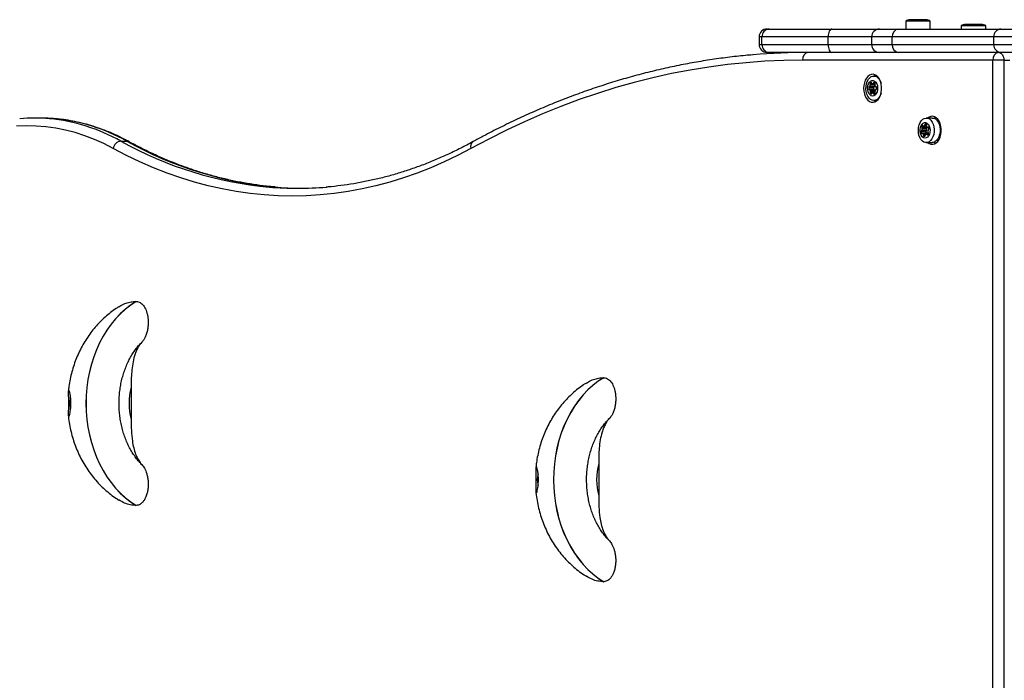
# Model space of a CAD drawing. Units: millimetres. Extents: x 0 to 12846, y 0 to 8467.
# Drawn here: x 3766 to 4398, y 2729 to 3153 of the extents above; entities that cross this region are included whole.
import ezdxf

# ---------------------------------------------------------------- set-up
doc = ezdxf.new("R2010")
doc.units = ezdxf.units.MM

msp = doc.modelspace()

# ---------------------------------------------------------------- linework, layer by layer
at = {"color": 7, "linetype": 'Continuous', "lineweight": 25, "ltscale": 50}
for p, q in [((4345.35, 3153), (4337.14, 3153)), ((4347.14, 3153), (4345.35, 3153)), ((4245.2, 3147), (4246.62, 3147)), ((4246.62, 3147), (4286.92, 3147)), ((4286.92, 3147), (4317.37, 3147)), ((4317.37, 3147), (4329.51, 3147)), ((4329.51, 3147), (4395.33, 3147)), ((4334.24, 3152), (4334.24, 3147)), ((4347.21, 3152), (4334.24, 3152)), ((4350.04, 3152), (4347.21, 3152)), ((4350.04, 3147), (4350.04, 3152)), ((4369.8, 3149), (4369.8, 3147)), ((4371.65, 3149), (4369.8, 3149)), ((4385.6, 3149), (4371.65, 3149)), ((4373.87, 3150), (4372.7, 3150)), ((4382.7, 3150), (4373.87, 3150)), ((4385.6, 3147), (4385.6, 3149)), ((4395.33, 3147), (4428.14, 3147)), ((4240.2, 3142), (4240.2, 3137)), ((4284.52, 3142), (4242.04, 3142)), ((4242.04, 3137), (4242.04, 3142)), ((4284.52, 3137), (4284.52, 3142)), ((4312.43, 3142), (4284.52, 3142)), ((4312.43, 3137), (4312.43, 3142)), ((4325.65, 3142), (4312.43, 3142)), ((4325.65, 3137), (4325.65, 3142)), ((4390.83, 3142), (4325.65, 3142)), ((4390.83, 3137), (4390.83, 3142)), ((4431.32, 3142), (4390.83, 3142)), ((4242.04, 3137), (4284.52, 3137)), ((4284.52, 3137), (4312.43, 3137)), ((4312.43, 3137), (4325.65, 3137)), ((4325.65, 3137), (4390.83, 3137)), ((4390.83, 3137), (4431.32, 3137)), ((4246.62, 3132), (4245.2, 3132)), ((4286.92, 3132), (4246.62, 3132)), ((4390.16, 3127), (4268.03, 3127)), ((4317.37, 3132), (4286.92, 3132)), ((4329.51, 3132), (4317.37, 3132)), ((4395.33, 3132), (4329.51, 3132)), ((4397.2, 3127), (4390.16, 3127)), ((4431.32, 3132), (4395.33, 3132)), ((4397.2, 3127), (4401.03, 3127)), ((4315.8, 3116.9), (4313.79, 3116.9)), ((4315.32, 3117.26), (4314.85, 3116.9)), ((4313.59, 3109.58), (4310.52, 3109.58)), ((4313.64, 3108.47), (4310.58, 3108.47)), ((4310.95, 3109.88), (4314.01, 3109.88)), ((4314.07, 3108.17), (4311, 3108.17)), ((4314.21, 3110.01), (4311.15, 3110.01)), ((4314.27, 3108.04), (4311.21, 3108.04)), ((4314.51, 3111.45), (4311.45, 3111.45)), ((4313.03, 3111.96), (4314.66, 3111.96)), ((4315.1, 3109.88), (4315.36, 3109.88)), ((4315.36, 3108.12), (4315.1, 3108.12)), ((4314.57, 3106.6), (4311.51, 3106.6)), ((4314.66, 3106.06), (4312.98, 3106.06)), ((4314.63, 3105.97), (4313.4, 3105.97)), ((4313.79, 3101.1), (4315.8, 3101.1)), ((4314.85, 3101.1), (4315.32, 3100.74)), ((3779.03, 3089.86), (3775.2, 3089.86)), ((4351.27, 3089.9), (4347.44, 3089.9)), ((4347.6, 3084.1), (4344.53, 3084.1)), ((4347.73, 3083.5), (4344.67, 3083.5)), ((4347.89, 3083.14), (4344.83, 3083.14)), ((4345.66, 3084.67), (4347.67, 3084.67)), ((4348.36, 3083.88), (4348.9, 3083.88)), ((4356.45, 3086), (4355.65, 3086)), ((4347.25, 3081.26), (4344.19, 3081.26)), ((4347.5, 3080.16), (4344.44, 3080.16)), ((4347.52, 3081.74), (4344.45, 3081.74)), ((4347.75, 3081.99), (4344.69, 3081.99)), ((4348.06, 3080.12), (4344.99, 3080.12)), ((4348.18, 3080.08), (4345.12, 3080.08)), ((4346.73, 3078.28), (4345.84, 3078.28)), ((4347.5, 3080.16), (4347.52, 3080.12)), ((4348.54, 3079.43), (4347.67, 3079.43)), ((4355.65, 3078), (4356.45, 3078)), ((3830.72, 3075.07), (3834.55, 3075.07)), ((4347.44, 3074.1), (4351.27, 3074.1)), ((3840.48, 2972.19), (3840.54, 2972.19)), ((3843.46, 2945.27), (3843.15, 2944.94)), ((4140.45, 2923.23), (4140.5, 2923.23)), ((3837.32, 2917.08), (3837.32, 2896.39)), ((4143.43, 2896.32), (4143.12, 2895.99)), ((3843.1, 2868.58), (3843.39, 2868.27)), ((4137.29, 2868.13), (4137.29, 2847.44)), ((3840.54, 2841.28), (3840.48, 2841.28)), ((4143.06, 2819.63), (4143.35, 2819.32)), ((4140.5, 2792.33), (4140.45, 2792.33))]:
    msp.add_line(p, q, dxfattribs=at)
at = {"color": 1, "linetype": 'Continuous', "lineweight": 25, "ltscale": 50}
for p, q in [((4242.04, 3142), (4240.2, 3142)), ((4240.2, 3137), (4242.04, 3137)), ((4390.16, 2705.38), (4390.16, 3127)), ((4397.2, 3127), (4397.2, 2712.53)), ((4312.58, 3112.08), (4311.45, 3112.08)), ((4314.53, 3111.02), (4311.52, 3111.02)), ((4312.25, 3112.67), (4312.1, 3112.67)), ((4314.63, 3112.04), (4313.4, 3112.04)), ((4314.4, 3112.35), (4313.6, 3112.35)), ((4315.33, 3109.9), (4315.18, 3109.9)), ((4315.33, 3108.1), (4315.18, 3108.1)), ((4312.63, 3105.97), (4311.51, 3105.97)), ((4314.54, 3107.03), (4311.58, 3107.03)), ((4312.3, 3105.39), (4312.15, 3105.39)), ((4314.4, 3105.65), (4313.6, 3105.65)), ((4345.34, 3084.98), (4345.02, 3084.98)), ((4347.67, 3084.67), (4345.68, 3084.67)), ((4347.63, 3085.06), (4346.38, 3085.06)), ((4347.66, 3085.46), (4346.51, 3085.46)), ((4346.99, 3085.94), (4346.77, 3085.94)), ((4348.84, 3083.95), (4348.52, 3083.95)), ((4347.31, 3079.32), (4345.69, 3079.32)), ((4346.85, 3078.88), (4345.71, 3078.88)), ((4348.41, 3079.23), (4347.91, 3079.23)), ((3844.15, 2945.98), (3843.46, 2945.27)), ((4144.12, 2897.03), (4143.43, 2896.32)), ((3843.39, 2868.27), (3844.15, 2867.49)), ((4143.35, 2819.32), (4144.12, 2818.53))]:
    msp.add_line(p, q, dxfattribs=at)
at = {"color": 7, "linetype": 'Continuous', "lineweight": 25, "ltscale": 50, "flags": 128}
for points in [[(4286.92, 3147), (4286.45, 3146.9), (4286, 3146.62), (4285.58, 3146.16), (4285.22, 3145.54), (4284.92, 3144.78), (4284.7, 3143.91), (4284.56, 3142.98), (4284.52, 3142)], [(4284.52, 3137), (4284.56, 3136.02), (4284.7, 3135.09), (4284.92, 3134.22), (4285.22, 3133.46), (4285.58, 3132.84), (4286, 3132.38), (4286.45, 3132.1), (4286.92, 3132)], [(4268.03, 3127), (4255.98, 3126.82), (4243.94, 3126.29), (4231.91, 3125.41), (4219.89, 3124.18), (4207.89, 3122.59), (4195.9, 3120.65), (4183.95, 3118.36), (4172.02, 3115.73), (4160.13, 3112.74), (4148.27, 3109.4), (4136.46, 3105.72), (4124.7, 3101.69), (4112.98, 3097.32), (4101.32, 3092.6), (4089.72, 3087.55), (4078.18, 3082.16), (4066.72, 3076.42), (4055.32, 3070.36)], [(4393.99, 3132), (4394.62, 3131.9), (4395.22, 3131.62), (4395.78, 3131.16), (4396.26, 3130.54), (4396.66, 3129.78), (4396.96, 3128.91), (4397.14, 3127.98), (4397.2, 3127)], [(4307.24, 3109), (4307.36, 3107.19), (4307.71, 3105.45), (4308.28, 3103.86), (4309.04, 3102.48), (4309.97, 3101.36), (4311.02, 3100.56), (4312.15, 3100.1), (4313.32, 3100.01), (4314.48, 3100.29), (4315.57, 3100.92), (4316.57, 3101.88), (4317.42, 3103.14), (4318.08, 3104.63), (4318.55, 3106.31), (4318.78, 3108.09), (4318.78, 3109.91), (4318.55, 3111.69), (4318.08, 3113.37), (4317.42, 3114.86), (4316.57, 3116.12), (4315.57, 3117.08), (4314.48, 3117.71), (4313.32, 3117.99), (4312.15, 3117.9), (4311.02, 3117.44), (4309.97, 3116.64), (4309.04, 3115.52), (4308.28, 3114.14), (4307.71, 3112.55), (4307.36, 3110.81), (4307.24, 3109)], [(4313.79, 3101.1), (4312.7, 3101.28), (4311.66, 3101.83), (4310.72, 3102.71), (4309.92, 3103.89), (4309.31, 3105.3), (4308.9, 3106.89), (4308.72, 3108.57), (4308.78, 3110.28), (4309.07, 3111.92), (4309.59, 3113.43), (4310.3, 3114.74), (4311.17, 3115.77), (4312.17, 3116.49), (4313.24, 3116.85), (4314.34, 3116.85), (4315.41, 3116.49), (4316.41, 3115.77), (4317.28, 3114.74), (4317.99, 3113.43), (4318.42, 3112.24)], [(4313.03, 3104), (4312.16, 3104.19), (4311.36, 3104.73), (4310.68, 3105.59), (4310.17, 3106.7), (4309.88, 3107.98), (4309.82, 3109.34), (4310, 3110.67), (4310.4, 3111.88), (4311, 3112.88), (4311.75, 3113.59), (4312.59, 3113.95), (4313.46, 3113.95), (4314.31, 3113.59), (4315.05, 3112.88), (4315.65, 3111.88), (4316.05, 3110.67), (4316.23, 3109.34), (4316.17, 3107.98), (4315.88, 3106.7), (4315.37, 3105.59), (4314.7, 3104.73), (4313.89, 3104.19), (4313.03, 3104)], [(4310.87, 3109.9), (4310.82, 3109.91), (4310.76, 3109.91), (4310.71, 3109.89), (4310.65, 3109.85), (4310.61, 3109.8), (4310.57, 3109.74), (4310.54, 3109.66), (4310.52, 3109.58)], [(4310.58, 3108.47), (4310.6, 3108.39), (4310.63, 3108.32), (4310.67, 3108.25), (4310.71, 3108.2), (4310.76, 3108.16), (4310.82, 3108.14), (4310.87, 3108.14), (4310.93, 3108.16)], [(4312.45, 3112.35), (4312.43, 3112.43), (4312.4, 3112.51), (4312.36, 3112.57), (4312.32, 3112.62), (4312.26, 3112.66), (4312.21, 3112.68), (4312.15, 3112.68), (4312.1, 3112.67)], [(4313.95, 3112.67), (4313.9, 3112.68), (4313.84, 3112.68), (4313.79, 3112.66), (4313.74, 3112.62), (4313.69, 3112.57), (4313.65, 3112.51), (4313.62, 3112.43), (4313.6, 3112.35)], [(4315.53, 3109.58), (4315.51, 3109.66), (4315.48, 3109.74), (4315.44, 3109.8), (4315.4, 3109.85), (4315.35, 3109.89), (4315.29, 3109.91), (4315.23, 3109.91), (4315.18, 3109.9)], [(4315.18, 3108.1), (4315.23, 3108.09), (4315.29, 3108.09), (4315.35, 3108.11), (4315.4, 3108.15), (4315.44, 3108.2), (4315.48, 3108.26), (4315.51, 3108.34), (4315.53, 3108.42)], [(4312.15, 3105.39), (4312.21, 3105.37), (4312.27, 3105.38), (4312.32, 3105.4), (4312.37, 3105.43), (4312.42, 3105.48), (4312.46, 3105.55), (4312.49, 3105.62), (4312.51, 3105.7)], [(4313.6, 3105.65), (4313.62, 3105.57), (4313.65, 3105.49), (4313.69, 3105.43), (4313.74, 3105.38), (4313.79, 3105.34), (4313.84, 3105.32), (4313.9, 3105.32), (4313.95, 3105.33)], [(4318.42, 3105.76), (4318.28, 3105.3), (4317.66, 3103.89), (4316.86, 3102.71), (4315.92, 3101.83), (4314.88, 3101.28), (4313.79, 3101.1)], [(4348.39, 3089.76), (4349.44, 3089.27), (4350.39, 3088.43), (4351.21, 3087.29), (4351.86, 3085.91), (4352.29, 3084.34), (4352.5, 3082.66), (4352.47, 3080.95), (4352.21, 3079.3), (4351.73, 3077.76), (4351.04, 3076.43), (4350.19, 3075.36), (4349.21, 3074.59), (4348.14, 3074.18), (4347.04, 3074.12), (4345.96, 3074.44), (4344.95, 3075.11), (4344.06, 3076.11), (4343.32, 3077.37), (4342.78, 3078.86), (4342.46, 3080.49), (4342.36, 3082.19), (4342.51, 3083.89), (4342.89, 3085.49), (4343.48, 3086.93), (4344.25, 3088.14), (4345.17, 3089.07), (4346.2, 3089.66), (4347.29, 3089.9), (4348.39, 3089.76)], [(4348.5, 3074.1), (4349.26, 3073.56), (4350.4, 3073.1), (4351.56, 3073.01), (4352.72, 3073.29), (4353.82, 3073.92), (4354.81, 3074.88), (4355.66, 3076.14), (4356.33, 3077.63), (4356.79, 3079.31), (4357.03, 3081.09), (4357.03, 3082.91), (4356.79, 3084.69), (4356.33, 3086.37), (4355.66, 3087.86), (4354.81, 3089.12), (4353.82, 3090.08), (4352.72, 3090.71), (4351.56, 3090.99), (4350.4, 3090.9), (4349.26, 3090.44), (4348.5, 3089.9)], [(4351.27, 3089.9), (4352.22, 3089.76), (4353.27, 3089.27), (4354.22, 3088.43), (4355.04, 3087.29), (4355.69, 3085.91), (4356.12, 3084.34), (4356.33, 3082.66), (4356.3, 3080.95), (4356.04, 3079.3), (4355.56, 3077.76), (4354.87, 3076.43), (4354.02, 3075.36), (4353.04, 3074.59), (4351.97, 3074.18), (4351.27, 3074.1)], [(4353.57, 3090.26), (4352.81, 3089.64), (4352.73, 3089.57)], [(3825.82, 3070.36), (3819.82, 3073.45), (3813.74, 3076.18), (3807.61, 3078.54), (3801.42, 3080.53), (3795.18, 3082.15), (3788.91, 3083.39), (3782.62, 3084.25), (3776.3, 3084.74), (3769.98, 3084.85), (3763.66, 3084.57)], [(4347.27, 3086.91), (4348.1, 3086.48), (4348.83, 3085.72), (4349.39, 3084.67), (4349.75, 3083.44), (4349.89, 3082.09), (4349.79, 3080.74), (4349.45, 3079.48), (4348.91, 3078.41), (4348.21, 3077.6), (4347.39, 3077.12), (4346.51, 3077.01), (4345.65, 3077.26), (4344.87, 3077.86), (4344.22, 3078.78), (4343.75, 3079.93), (4343.5, 3081.23), (4343.48, 3082.59), (4343.7, 3083.91), (4344.15, 3085.09), (4344.78, 3086.03), (4345.54, 3086.68), (4346.4, 3086.98), (4347.27, 3086.91)], [(4345.42, 3084.87), (4345.38, 3084.93), (4345.34, 3084.99), (4345.29, 3085.03), (4345.24, 3085.05), (4345.18, 3085.06), (4345.12, 3085.05), (4345.07, 3085.02), (4345.02, 3084.98)], [(4348.92, 3083.84), (4348.88, 3083.9), (4348.84, 3083.96), (4348.79, 3084), (4348.73, 3084.02), (4348.68, 3084.03), (4348.62, 3084.02), (4348.57, 3084), (4348.52, 3083.95)], [(4356.3, 3086.45), (4356.28, 3086.45), (4355.46, 3086.46)], [(4344.44, 3080.16), (4344.47, 3080.1), (4344.51, 3080.04), (4344.56, 3080), (4344.62, 3079.98), (4344.67, 3079.97), (4344.73, 3079.98), (4344.78, 3080), (4344.83, 3080.05)], [(4347.91, 3079.23), (4347.94, 3079.16), (4347.99, 3079.11), (4348.04, 3079.07), (4348.09, 3079.04), (4348.15, 3079.04), (4348.2, 3079.05), (4348.26, 3079.07), (4348.31, 3079.11)], [(4355.46, 3077.54), (4356.28, 3077.55), (4356.3, 3077.55)], [(4055.32, 3070.36), (4046.79, 3065.87), (4038.2, 3061.74), (4029.53, 3057.95), (4020.81, 3054.52), (4012.03, 3051.44), (4003.21, 3048.72), (3994.34, 3046.36), (3985.43, 3044.36), (3976.49, 3042.72), (3967.53, 3041.44), (3958.56, 3040.53), (3949.56, 3039.98), (3940.57, 3039.8), (3931.57, 3039.98), (3922.58, 3040.53), (3913.6, 3041.44), (3904.64, 3042.72), (3895.7, 3044.36), (3886.8, 3046.36), (3877.93, 3048.72), (3869.1, 3051.44), (3860.32, 3054.52), (3851.6, 3057.95), (3842.94, 3061.74), (3834.34, 3065.87), (3825.82, 3070.36)], [(4352.73, 3074.43), (4352.81, 3074.36), (4353.57, 3073.74)], [(3840.48, 2972.19), (3836.97, 2969.88), (3833.59, 2967.26), (3830.36, 2964.32), (3827.3, 2961.1), (3824.42, 2957.6), (3821.75, 2953.84), (3819.28, 2949.84), (3817.04, 2945.62), (3815.04, 2941.2), (3813.28, 2936.61), (3811.78, 2931.87), (3810.54, 2926.99), (3809.56, 2922.02), (3808.87, 2916.97), (3808.45, 2911.86), (3808.31, 2906.73), (3808.45, 2901.6), (3808.87, 2896.5), (3809.56, 2891.45), (3810.54, 2886.47), (3811.78, 2881.6), (3813.28, 2876.86), (3815.04, 2872.27), (3817.04, 2867.85), (3819.28, 2863.63), (3821.75, 2859.63), (3824.42, 2855.87), (3827.3, 2852.37), (3830.36, 2849.14), (3833.59, 2846.21), (3836.97, 2843.58), (3840.48, 2841.28)], [(3840.54, 2972.19), (3837.02, 2969.88), (3833.64, 2967.26), (3830.42, 2964.32), (3827.36, 2961.1), (3824.48, 2957.6), (3821.81, 2953.84), (3819.34, 2949.84), (3817.1, 2945.62), (3815.1, 2941.2), (3813.34, 2936.61), (3811.83, 2931.87), (3810.59, 2926.99), (3809.62, 2922.02), (3808.92, 2916.97), (3808.5, 2911.86), (3808.36, 2906.73), (3808.5, 2901.6), (3808.92, 2896.5), (3809.62, 2891.45), (3810.59, 2886.47), (3811.83, 2881.6), (3813.34, 2876.86), (3815.1, 2872.27), (3817.1, 2867.85), (3819.34, 2863.63), (3821.81, 2859.63), (3824.48, 2855.87), (3827.36, 2852.37), (3830.42, 2849.14), (3833.64, 2846.21), (3837.02, 2843.58), (3840.54, 2841.28)], [(4140.45, 2923.23), (4136.93, 2920.93), (4133.55, 2918.31), (4130.32, 2915.37), (4127.26, 2912.15), (4124.39, 2908.65), (4121.71, 2904.89), (4119.25, 2900.89), (4117.01, 2896.67), (4115, 2892.25), (4113.24, 2887.66), (4111.74, 2882.91), (4110.5, 2878.04), (4109.53, 2873.07), (4108.83, 2868.02), (4108.41, 2862.91), (4108.27, 2857.78), (4108.41, 2852.65), (4108.83, 2847.55), (4109.53, 2842.5), (4110.5, 2837.52), (4111.74, 2832.65), (4113.24, 2827.91), (4115, 2823.31), (4117.01, 2818.9), (4119.25, 2814.68), (4121.71, 2810.68), (4124.39, 2806.92), (4127.26, 2803.42), (4130.32, 2800.19), (4133.55, 2797.26), (4136.93, 2794.63), (4140.45, 2792.33)], [(4140.5, 2923.23), (4136.99, 2920.93), (4133.61, 2918.31), (4130.38, 2915.37), (4127.32, 2912.15), (4124.45, 2908.65), (4121.77, 2904.89), (4119.31, 2900.89), (4117.06, 2896.67), (4115.06, 2892.25), (4113.3, 2887.66), (4111.8, 2882.91), (4110.56, 2878.04), (4109.59, 2873.07), (4108.89, 2868.02), (4108.47, 2862.91), (4108.33, 2857.78), (4108.47, 2852.65), (4108.89, 2847.55), (4109.59, 2842.5), (4110.56, 2837.52), (4111.8, 2832.65), (4113.3, 2827.91), (4115.06, 2823.31), (4117.06, 2818.9), (4119.31, 2814.68), (4121.77, 2810.68), (4124.45, 2806.92), (4127.32, 2803.42), (4130.38, 2800.19), (4133.61, 2797.26), (4136.99, 2794.63), (4140.5, 2792.33)]]:
    msp.add_lwpolyline(points, dxfattribs=at)
at = {"color": 1, "linetype": 'Continuous', "lineweight": 25, "ltscale": 50, "flags": 128}
msp.add_lwpolyline([(3835.88, 3074.74), (3835.27, 3074.98), (3834.55, 3075.07)], dxfattribs=at)
at = {"color": 7, "linetype": 'Continuous', "lineweight": 25, "ltscale": 2500}
for centre, radius, start, end in [((4337.14, 3148.3), 4.71, 90, 128.05121), ((4347.14, 3148.3), 4.71, 51.94879, 90), ((4245.2, 3142), 5, 90, 180), ((4246.84, 3142.2), 4.81, 92.57597, 182.35924), ((4317.4, 3142.03), 4.97, 90.3327, 180.32502), ((4330.16, 3142.5), 4.54, 98.25117, 186.36306), ((4372.7, 3145.3), 4.71, 90, 128.05121), ((4382.7, 3145.3), 4.7, 51.94879, 90), ((4395.59, 3142.24), 4.77, 93.18435, 182.86088), ((4245.2, 3137), 5, 180, 270), ((4246.84, 3136.8), 4.81, 177.63798, 267.42682), ((4317.4, 3136.97), 4.97, 179.67223, 269.67005), ((4330.16, 3136.5), 4.54, 173.63409, 261.75168), ((4395.59, 3136.76), 4.77, 177.13632, 266.81844), ((4271.88, 2718.04), 413.96, 90.0021, 94.92294), ((4272.53, 3127.52), 4.53, 98.55001, 186.54115), ((4394.66, 3127.52), 4.53, 98.54975, 186.54144), ((4315.23, 3109.27), 4.72, 176.15854, 189.68661), ((4310.95, 3110.11), 0.226, 251.14851, 334.098), ((4311, 3107.94), 0.226, 25.90254, 108.85095), ((4308.82, 3111.45), 2.73, 328.28833, 350.99633), ((4308.88, 3106.6), 2.73, 9.0033, 31.72087), ((4311.99, 3111.77), 0.625, 149.69988, 210.30012), ((4312.71, 3111.33), 1.47, 114.69481, 149.15683), ((4310.91, 3111.14), 0.625, 349.30163, 30.24075), ((4312.85, 3112.39), 0.403, 184.99564, 240.45565), ((4313.03, 3112.91), 0.955, 246.91713, 293.08287), ((4313.2, 3112.39), 0.403, 299.54355, 355.00323), ((4318.3, 3109.27), 4.72, 176.15854, 189.68661), ((4314.01, 3109.53), 0.432, 126.42991, 173.65085), ((4314.06, 3108.51), 0.422, 185.72506, 234.15693), ((4313.34, 3111.33), 1.47, 30.84287, 65.30615), ((4313.99, 3110.13), 0.252, 274.20951, 331.39729), ((4314.05, 3107.92), 0.251, 28.54238, 85.85082), ((4311.99, 3111.41), 2.63, 327.97859, 348.22477), ((4312.03, 3106.64), 2.64, 13.78286, 31.90634), ((4315.06, 3111.77), 0.629, 162.54201, 210.22717), ((4314.06, 3111.17), 0.537, 20.39492, 31.74258), ((4315.14, 3111.14), 0.625, 149.75925, 190.69837), ((4317.23, 3111.45), 2.73, 189.00296, 211.71237), ((4314.06, 3111.77), 0.625, 329.70075, 30.29925), ((4315.11, 3110.11), 0.226, 205.90056, 288.85292), ((4315.11, 3107.89), 0.226, 71.14708, 154.09944), ((4312.12, 3109), 3.46, 350.30962, 9.69038), ((4312.05, 3106.29), 0.625, 149.70296, 210.29704), ((4310.97, 3106.92), 0.624, 329.72955, 10.72615), ((4312.77, 3106.73), 1.47, 210.84409, 245.28161), ((4312.91, 3105.67), 0.402, 119.50711, 175.00026), ((4312.99, 3105.11), 0.955, 64.25797, 106.87499), ((4313.2, 3105.61), 0.403, 5.04203, 60.4506), ((4313.34, 3106.67), 1.47, 294.7093, 329.14169), ((4315.12, 3106.28), 0.637, 150.08682, 200.49196), ((4315.14, 3106.86), 0.624, 169.27481, 210.26757), ((4317.23, 3106.55), 2.73, 148.28453, 170.99129), ((4314.06, 3106.23), 0.626, 329.71686, 30.28314), ((3775.2, 2982.42), 107.43, 84.83938, 95.01727), ((3779.03, 2982.27), 107.59, 84.80869, 89.99663), ((4345.07, 3083.91), 0.569, 160.30152, 225.0658), ((4346.7, 3083.48), 2.26, 138.1329, 163.97917), ((4344.34, 3083.14), 0.492, 359.53717, 47.78573), ((4341.48, 3082.96), 3.36, 343.18193, 2.95678), ((4345.68, 3084.94), 0.271, 196.61263, 269.68196), ((4345.5, 3085.83), 1.17, 278.49259, 318.65363), ((4345.95, 3085.41), 0.558, 320.67315, 4.9269), ((4346.93, 3085.54), 0.425, 111.06159, 191.06577), ((4346.87, 3084.92), 1.02, 51.59464, 95.60605), ((4347.11, 3085.32), 0.57, 340.32789, 45.0296), ((4348.13, 3083.91), 0.569, 160.30152, 225.0658), ((4350.09, 3083.34), 2.61, 153.69688, 163.08083), ((4348.27, 3084.93), 0.659, 163.0203, 202.50339), ((4349.41, 3085.39), 1.88, 202.16591, 231.35778), ((4347.4, 3083.14), 0.492, 359.53717, 47.78573), ((4344.54, 3082.96), 3.36, 343.18193, 2.95678), ((4348.36, 3084.08), 0.206, 232.25035, 321.0695), ((4346.03, 3082.61), 3.13, 2.32723, 23.03502), ((4344.6, 3081.34), 0.425, 111.06098, 191.06638), ((4347.32, 3081.39), 3.13, 182.32644, 203.03506), ((4344.37, 3082.05), 0.322, 284.25886, 349.07724), ((4344.99, 3079.92), 0.206, 52.25129, 141.06822), ((4343.94, 3078.61), 1.88, 22.16633, 51.35664), ((4346.24, 3078.68), 0.57, 160.32048, 225.03701), ((4345.08, 3079.07), 0.659, 343.01862, 22.50506), ((4346.41, 3079.47), 1.31, 244.52219, 276.39905), ((4346.4, 3078.56), 0.425, 291.0098, 11.09336), ((4347.37, 3078.69), 0.558, 140.66512, 184.93493), ((4347.82, 3078.27), 1.17, 98.42183, 138.72439), ((4347.67, 3081.34), 0.425, 111.06098, 191.06638), ((4350.38, 3081.39), 3.13, 182.32644, 203.03506), ((4347.44, 3082.05), 0.322, 284.25886, 349.07724), ((4347.65, 3079.15), 0.271, 16.59152, 89.77083), ((4348.06, 3079.92), 0.204, 51.60432, 89.34047), ((4347.13, 3078.72), 1.72, 29.59428, 52.11468), ((4346.62, 3080.62), 2.26, 318.15563, 343.95643), ((4351.8, 3080.99), 3.3, 161.93642, 180.43196), ((4348.99, 3080.96), 0.491, 179.49584, 227.85432), ((4348.98, 3081.95), 0.322, 104.28127, 169.11092), ((4348.26, 3080.19), 0.57, 340.32789, 45.0296), ((4348.75, 3082.66), 0.425, 291.0606, 11.06539), ((3831.47, 3069.39), 5.73, 97.52888, 170.27904), ((3944.4, 3265.31), 220.5, 265.22297, 274.73293), ((3948.27, 3265.58), 220.78, 265.09927, 269.49287), ((3876.88, 2906.73), 40.88, 165.34265, 194.65735), ((3809.53, 2906.73), 11.68, 162.11232, 197.84957), ((4176.84, 2857.78), 40.88, 165.34265, 194.65735), ((4109.5, 2857.78), 11.69, 162.12173, 197.84064)]:
    msp.add_arc(centre, radius, start, end, dxfattribs=at)
at = {"color": 1, "linetype": 'Continuous', "lineweight": 25, "ltscale": 2500}
for centre, radius, start, end in [((3773.65, 2973.13), 116.83, 60.75973, 84.48888), ((3777.47, 2973.12), 116.84, 60.76056, 84.45517), ((3947.37, 3283.22), 238.61, 240.73214, 264.87008), ((3951.7, 3284.8), 240.23, 240.81311, 264.67564), ((4058.99, 3071.59), 3.87, 125.44948, 198.5453)]:
    msp.add_arc(centre, radius, start, end, dxfattribs=at)
at = {"color": 7, "linetype": 'Continuous', "lineweight": 25, "ltscale": 50}
for points, knots in [([(4236.1, 3130.42), (4234.54, 3130.3), (4229.17, 3129.87), (4219.99, 3128.8), (4208.57, 3127.23), (4197.17, 3125.33), (4185.79, 3123.11), (4174.44, 3120.58), (4163.12, 3117.74), (4151.84, 3114.59), (4140.59, 3111.13), (4129.39, 3107.36), (4118.23, 3103.27), (4107.11, 3098.89), (4096.05, 3094.19), (4085.05, 3089.19), (4074.1, 3083.89), (4064.67, 3079.05), (4058.9, 3075.91), (4056.74, 3074.74)], [0, 0, 0, 0, 0.025513, 0.087936, 0.150363, 0.212793, 0.27523, 0.337672, 0.400121, 0.462578, 0.525042, 0.587516, 0.649998, 0.71249, 0.774991, 0.837502, 0.900023, 0.962554, 1, 1, 1, 1]), ([(3835.88, 3074.74), (3834.89, 3075.28), (3832.04, 3076.81), (3827.27, 3079.12), (3821.57, 3081.56), (3815.82, 3083.69), (3810.03, 3085.51), (3804.2, 3087.02), (3798.34, 3088.2), (3793.28, 3088.99), (3790.17, 3089.26), (3789.02, 3089.36)], [0, 0, 0, 0, 0.06597, 0.189577, 0.313078, 0.436437, 0.559654, 0.682737, 0.805696, 0.928547, 1, 1, 1, 1]), ([(3929.66, 3045.64), (3928.48, 3045.73), (3924.54, 3046.04), (3917.86, 3046.89), (3909.63, 3048.19), (3901.42, 3049.83), (3893.24, 3051.77), (3885.09, 3054.02), (3876.98, 3056.59), (3868.91, 3059.46), (3860.89, 3062.64), (3852.92, 3066.12), (3845.15, 3069.84), (3839.49, 3072.77), (3836.45, 3074.43), (3835.88, 3074.74)], [0, 0, 0, 0, 0.037027, 0.123403, 0.209765, 0.296107, 0.382425, 0.468715, 0.554975, 0.641201, 0.727393, 0.813549, 0.899669, 0.981181, 1, 1, 1, 1]), ([(4056.74, 3074.74), (4055.38, 3074), (4051.42, 3071.85), (4044.8, 3068.52), (4036.88, 3064.85), (4028.9, 3061.47), (4020.87, 3058.41), (4012.79, 3055.65), (4004.67, 3053.19), (3996.52, 3051.05), (3988.33, 3049.22), (3980.12, 3047.7), (3971.89, 3046.51), (3965.96, 3045.81), (3962.78, 3045.59), (3962.35, 3045.57)], [0, 0, 0, 0, 0.044688, 0.130159, 0.215654, 0.301184, 0.386751, 0.472354, 0.557992, 0.643666, 0.729373, 0.81511, 0.900875, 0.986663, 1, 1, 1, 1]), ([(3829.47, 2968.75), (3829.86, 2969.03), (3831.33, 2970.03), (3833.94, 2971.11), (3837.23, 2972.03), (3839.4, 2972.13), (3840.48, 2972.19)], [0, 0, 0, 0, 0.115419, 0.425068, 0.712536, 1, 1, 1, 1]), ([(3840.54, 2972.19), (3841.17, 2972.11), (3842.22, 2971.99), (3843.6, 2971.16), (3845.05, 2969.85), (3846.61, 2967.46), (3847.65, 2964.36), (3848.12, 2961.54), (3848.29, 2959.17), (3848.21, 2956.69), (3847.88, 2954.12), (3847.26, 2951.6), (3846.42, 2949.38), (3845.43, 2947.56), (3844.66, 2946.52), (3844.21, 2946.04), (3844.15, 2945.98)], [0, 0, 0, 0, 0.083909, 0.140318, 0.196746, 0.308918, 0.427703, 0.493638, 0.559598, 0.632839, 0.706089, 0.78505, 0.863972, 0.927159, 0.990287, 1, 1, 1, 1]), ([(3829.45, 2968.78), (3828.84, 2968.41), (3826.97, 2967.26), (3824, 2965.04), (3820.56, 2962.18), (3817.3, 2959.06), (3814.24, 2955.72), (3811.38, 2952.16), (3808.75, 2948.39), (3806.34, 2944.44), (3804.17, 2940.31), (3802.26, 2936.01), (3800.61, 2931.58), (3799.23, 2927.02), (3798.14, 2922.35), (3797.39, 2918.17), (3797.13, 2915.53), (3797.03, 2914.5)], [0, 0, 0, 0, 0.032896, 0.101369, 0.170161, 0.239267, 0.308733, 0.378598, 0.448887, 0.519619, 0.59079, 0.662392, 0.734405, 0.806795, 0.879534, 0.95258, 1, 1, 1, 1]), ([(3843.39, 2868.3), (3843.22, 2868.46), (3842.33, 2869.35), (3840.82, 2871.21), (3838.87, 2873.86), (3837.08, 2876.76), (3835.46, 2879.84), (3834.01, 2883.1), (3832.74, 2886.51), (3831.68, 2890.07), (3830.82, 2893.73), (3830.17, 2897.48), (3829.74, 2901.3), (3829.54, 2905.15), (3829.56, 2909.01), (3829.8, 2912.86), (3830.27, 2916.66), (3830.95, 2920.39), (3831.85, 2924.03), (3832.95, 2927.55), (3834.24, 2930.93), (3835.71, 2934.14), (3837.35, 2937.17), (3839.15, 2940.01), (3841.09, 2942.6), (3842.54, 2944.34), (3843.35, 2945.14), (3843.45, 2945.24)], [0, 0, 0, 0, 0.009727, 0.053138, 0.096291, 0.139274, 0.182156, 0.22498, 0.267779, 0.310567, 0.353357, 0.396156, 0.438961, 0.481769, 0.524578, 0.567373, 0.610148, 0.652894, 0.695605, 0.738284, 0.780925, 0.823544, 0.866151, 0.908768, 0.951431, 0.994195, 1, 1, 1, 1]), ([(3844.15, 2945.98), (3843.71, 2945.48), (3842.82, 2944.47), (3841.57, 2942.47), (3840.41, 2940.06), (3839.2, 2936.61), (3838.21, 2932.24), (3837.6, 2927.12), (3837.35, 2922.05), (3837.33, 2918.73), (3837.32, 2917.08)], [0, 0, 0, 0, 0.079715, 0.159461, 0.259765, 0.360144, 0.525205, 0.690661, 0.845273, 1, 1, 1, 1]), ([(4129.41, 2919.83), (4128.81, 2919.45), (4126.93, 2918.31), (4123.97, 2916.09), (4120.52, 2913.23), (4117.27, 2910.11), (4114.2, 2906.77), (4111.35, 2903.21), (4108.71, 2899.44), (4106.3, 2895.49), (4104.14, 2891.35), (4102.22, 2887.06), (4100.57, 2882.63), (4099.19, 2878.07), (4098.1, 2873.4), (4097.35, 2869.22), (4097.09, 2866.58), (4096.99, 2865.55)], [0, 0, 0, 0, 0.032897, 0.101369, 0.170163, 0.239269, 0.308736, 0.378601, 0.44889, 0.519621, 0.59079, 0.662395, 0.734405, 0.806799, 0.879534, 0.952584, 1, 1, 1, 1]), ([(4129.43, 2919.8), (4129.83, 2920.07), (4131.3, 2921.08), (4133.9, 2922.16), (4137.19, 2923.08), (4139.36, 2923.18), (4140.45, 2923.23)], [0, 0, 0, 0, 0.115418, 0.425067, 0.712535, 1, 1, 1, 1]), ([(4140.5, 2923.23), (4141.13, 2923.16), (4142.18, 2923.04), (4143.56, 2922.21), (4145.02, 2920.9), (4146.57, 2918.51), (4147.61, 2915.41), (4148.09, 2912.59), (4148.25, 2910.22), (4148.18, 2907.74), (4147.84, 2905.17), (4147.23, 2902.65), (4146.39, 2900.43), (4145.4, 2898.61), (4144.63, 2897.57), (4144.18, 2897.09), (4144.12, 2897.03)], [0, 0, 0, 0, 0.083908, 0.140319, 0.196749, 0.30892, 0.427706, 0.493642, 0.559595, 0.632836, 0.706093, 0.785054, 0.863971, 0.927159, 0.990288, 1, 1, 1, 1]), ([(3797.01, 2910.82), (3797, 2911.26), (3796.97, 2912.15), (3796.94, 2913.54), (3796.98, 2914.86), (3797.18, 2915.36), (3797.46, 2915.09), (3797.76, 2914.39), (3798.07, 2913.16), (3798.32, 2911.58), (3798.51, 2909.85), (3798.64, 2907.53), (3798.6, 2904.85), (3798.4, 2902.48), (3798.1, 2900.47), (3797.72, 2898.94), (3797.34, 2898.12), (3797.09, 2898.26), (3796.98, 2898.98), (3796.94, 2900.05), (3796.98, 2901.74), (3797.06, 2904.03), (3797.1, 2906.3), (3797.08, 2908.47), (3797.04, 2909.95), (3797.02, 2910.67), (3797.01, 2910.82)], [0, 0, 0, 0, 0.0288679, 0.057775, 0.1149502, 0.1838425, 0.2203885, 0.2569003, 0.3117219, 0.3394153, 0.3670846, 0.4149646, 0.457876, 0.4997234, 0.5436268, 0.5921926, 0.6476924, 0.7115969, 0.7473784, 0.7831453, 0.8399109, 0.8829559, 0.9192226, 0.9555665, 0.9907129, 1, 1, 1, 1]), ([(3797.01, 2898.95), (3797.03, 2898.7), (3797.17, 2896.83), (3797.72, 2893.35), (3798.69, 2888.54), (3799.99, 2883.81), (3801.58, 2879.17), (3803.46, 2874.66), (3805.64, 2870.28), (3808.09, 2866.08), (3810.82, 2862.07), (3813.79, 2858.27), (3817, 2854.71), (3820.42, 2851.4), (3824.06, 2848.38), (3827.06, 2846.14), (3828.91, 2845.01), (3829.42, 2844.7)], [0, 0, 0, 0, 0.011389, 0.085664, 0.1601, 0.234659, 0.309286, 0.383921, 0.458487, 0.532905, 0.607093, 0.680971, 0.75448, 0.827565, 0.900192, 0.972343, 1, 1, 1, 1]), ([(3837.32, 2896.39), (3837.34, 2894.06), (3837.37, 2889.4), (3837.89, 2883.26), (3838.86, 2878.14), (3840.01, 2874.36), (3841.42, 2871.24), (3842.78, 2869.02), (3843.77, 2867.92), (3844.15, 2867.49)], [0, 0, 0, 0, 0.21784, 0.435047, 0.575491, 0.715702, 0.823504, 0.931194, 1, 1, 1, 1]), ([(4143.35, 2819.35), (4143.19, 2819.51), (4142.3, 2820.4), (4140.78, 2822.26), (4138.84, 2824.91), (4137.05, 2827.81), (4135.42, 2830.89), (4133.97, 2834.15), (4132.71, 2837.56), (4131.64, 2841.12), (4130.78, 2844.78), (4130.13, 2848.53), (4129.71, 2852.35), (4129.5, 2856.2), (4129.52, 2860.06), (4129.77, 2863.9), (4130.23, 2867.71), (4130.92, 2871.44), (4131.81, 2875.08), (4132.91, 2878.6), (4134.2, 2881.98), (4135.68, 2885.19), (4137.32, 2888.22), (4139.11, 2891.06), (4141.06, 2893.65), (4142.5, 2895.39), (4143.32, 2896.19), (4143.42, 2896.29)], [0, 0, 0, 0, 0.009726, 0.053137, 0.09629, 0.139275, 0.182155, 0.224979, 0.267778, 0.310566, 0.353358, 0.396154, 0.438959, 0.48177, 0.524576, 0.567372, 0.610146, 0.652895, 0.695606, 0.738282, 0.780925, 0.823542, 0.866149, 0.908766, 0.951429, 0.994195, 1, 1, 1, 1]), ([(4144.12, 2897.03), (4143.68, 2896.53), (4142.79, 2895.52), (4141.54, 2893.52), (4140.38, 2891.11), (4139.16, 2887.66), (4138.18, 2883.29), (4137.57, 2878.17), (4137.31, 2873.09), (4137.3, 2869.78), (4137.29, 2868.13)], [0, 0, 0, 0, 0.079713, 0.159459, 0.259762, 0.36014, 0.525208, 0.690662, 0.845266, 1, 1, 1, 1]), ([(3844.15, 2867.49), (3844.74, 2866.76), (3846.05, 2865.13), (3847.21, 2862.12), (3847.91, 2859.18), (3848.23, 2856.59), (3848.29, 2853.89), (3848.04, 2851.17), (3847.48, 2848.6), (3846.67, 2846.35), (3845.63, 2844.47), (3844.48, 2843.05), (3843.23, 2842.05), (3841.92, 2841.4), (3841.01, 2841.32), (3840.54, 2841.28)], [0, 0, 0, 0, 0.100098, 0.223187, 0.296522, 0.369863, 0.449292, 0.528678, 0.6052, 0.681652, 0.749732, 0.817766, 0.877643, 0.937501, 1, 1, 1, 1]), ([(4096.98, 2861.87), (4096.96, 2862.31), (4096.94, 2863.19), (4096.91, 2864.59), (4096.95, 2865.91), (4097.15, 2866.41), (4097.43, 2866.13), (4097.72, 2865.44), (4098.03, 2864.21), (4098.28, 2862.63), (4098.48, 2860.9), (4098.6, 2858.58), (4098.56, 2855.9), (4098.37, 2853.53), (4098.07, 2851.51), (4097.69, 2849.99), (4097.3, 2849.17), (4097.05, 2849.31), (4096.94, 2850.03), (4096.9, 2851.1), (4096.95, 2852.79), (4097.02, 2855.08), (4097.06, 2857.35), (4097.04, 2859.52), (4097, 2861), (4096.98, 2861.72), (4096.98, 2861.87)], [0, 0, 0, 0, 0.028865, 0.0577754, 0.1149482, 0.1838416, 0.2203866, 0.2568994, 0.3117183, 0.3394152, 0.3670842, 0.4149645, 0.4578761, 0.49972, 0.5436228, 0.5921908, 0.6476906, 0.7115942, 0.7473758, 0.7831411, 0.8399076, 0.8829527, 0.9192192, 0.9555632, 0.9907096, 1, 1, 1, 1]), ([(4096.98, 2850), (4097, 2849.75), (4097.14, 2847.88), (4097.69, 2844.4), (4098.65, 2839.59), (4099.95, 2834.86), (4101.54, 2830.22), (4103.43, 2825.7), (4105.6, 2821.33), (4108.06, 2817.13), (4110.78, 2813.12), (4113.75, 2809.32), (4116.96, 2805.76), (4120.39, 2802.45), (4124.02, 2799.42), (4127.03, 2797.19), (4128.87, 2796.06), (4129.39, 2795.75)], [0, 0, 0, 0, 0.011389, 0.085664, 0.1601, 0.234656, 0.309286, 0.383921, 0.458487, 0.532905, 0.607091, 0.680971, 0.754478, 0.827563, 0.900191, 0.972343, 1, 1, 1, 1]), ([(3840.48, 2841.28), (3839.23, 2841.36), (3836.72, 2841.52), (3832.99, 2842.61), (3830.64, 2844.04), (3829.47, 2844.75)], [0, 0, 0, 0, 0.332644, 0.665298, 1, 1, 1, 1]), ([(4137.29, 2847.44), (4137.3, 2845.11), (4137.34, 2840.45), (4137.86, 2834.31), (4138.83, 2829.19), (4139.97, 2825.41), (4141.39, 2822.29), (4142.75, 2820.07), (4143.73, 2818.97), (4144.12, 2818.53)], [0, 0, 0, 0, 0.217833, 0.43504, 0.575492, 0.715702, 0.823499, 0.931194, 1, 1, 1, 1]), ([(4144.12, 2818.53), (4144.7, 2817.81), (4146.01, 2816.18), (4147.18, 2813.17), (4147.87, 2810.23), (4148.2, 2807.64), (4148.25, 2804.94), (4148, 2802.22), (4147.44, 2799.65), (4146.63, 2797.4), (4145.59, 2795.52), (4144.44, 2794.1), (4143.19, 2793.1), (4141.88, 2792.45), (4140.97, 2792.37), (4140.5, 2792.33)], [0, 0, 0, 0, 0.100094, 0.223189, 0.296524, 0.369865, 0.449288, 0.528681, 0.605197, 0.681653, 0.749735, 0.817765, 0.877641, 0.937501, 1, 1, 1, 1]), ([(4140.45, 2792.33), (4139.19, 2792.41), (4136.68, 2792.57), (4132.96, 2793.66), (4130.61, 2795.09), (4129.43, 2795.8)], [0, 0, 0, 0, 0.332648, 0.665298, 1, 1, 1, 1])]:
    msp.add_open_spline(points, degree=3, knots=knots, dxfattribs=at)

doc.saveas('drawing.dxf')
